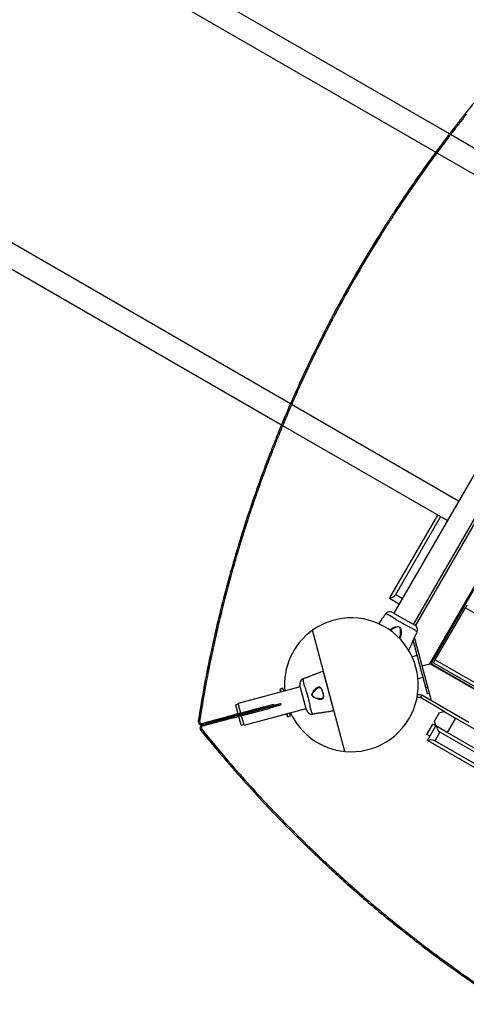
# Model space of a CAD drawing. Units: millimetres. Extents: x -6745 to 6763, y -3372 to 6481.
# Drawn here: x -2687 to -2020, y 2237 to 3708 of the extents above; entities that cross this region are included whole.
import ezdxf

# ---------------------------------------------------------------- set-up
doc = ezdxf.new("R2010")
doc.units = ezdxf.units.MM
doc.layers.add('Toestel 2D', color=7, linetype='Continuous', lineweight=20)

# ---------------------------------------------------------------- blocks, each defined once
blk = doc.blocks.new('BG-8195-RB')
at = {"layer": 'Toestel 2D', "linetype": 'Continuous', "lineweight": 25}
for p, q in [((-2045.2, 3537.5), (-3777.7, 4537.7)), ((-3794.6, 4508.6), (-2065.5, 3510.3)), ((-2282.6, 3134.2), (-4011.7, 4132.4)), ((-4028.6, 4103.3), (-2296, 3103)), ((-2021.4, 3567.9), (-2019.9, 3566.6)), ((-2033.8, 3552.2), (-2032.3, 3550.9)), ((-1717.5, 3532.6), (-2128, 2821.6)), ((-2047.5, 3534.5), (-2045.9, 3533.3)), ((-1797.3, 3394.4), (-2043.5, 3536.5)), ((-2098.8, 2804.8), (-1688.3, 3515.8)), ((-2074.2, 2746.1), (-1625.2, 3523.8)), ((-1624.8, 3522.4), (-2072.8, 2746.5)), ((-2095.7, 2802.9), (-1685.1, 3514)), ((-2063.8, 3509.3), (-1814.2, 3365.2)), ((-2128.3, 3420.2), (-2126.7, 3419.1)), ((-2138, 3405.3), (-2136.3, 3404.2)), ((-2148.7, 3388.4), (-2147, 3387.4)), ((-2218.7, 3267.1), (-2216.9, 3266.2)), ((-2228, 3249.4), (-2226.2, 3248.5)), ((-2236, 3233.6), (-2234.3, 3232.7)), ((-2031.3, 2989.1), (-2280.9, 3133.2)), ((-2294.6, 3106.4), (-2292.8, 3105.7)), ((-2294.3, 3102), (-2048.2, 2959.9)), ((-2303.1, 3085.8), (-2301.2, 3085)), ((-2312, 3063.2), (-2310.2, 3062.5)), ((-2334.5, 3002.4), (-2335.9, 2998.4)), ((-2334.5, 3002.4), (-2332.7, 3001.7)), ((-2332.7, 3001.7), (-2334.1, 2997.7)), ((-2335.9, 2998.4), (-2334.1, 2997.7)), ((-2134, 2844.5), (-2062.6, 2968.2)), ((-2125.3, 2849.5), (-2058.3, 2965.7)), ((-2356.8, 2935), (-2354.9, 2934.5)), ((-2362.6, 2915.9), (-2360.7, 2915.3)), ((-2368.9, 2894.5), (-2367, 2893.9)), ((-2134.7, 2843.4), (-2134, 2844.5)), ((-2120.2, 2835), (-2134.7, 2843.4)), ((-2125.3, 2849.5), (-2115.2, 2843.7)), ((-2066.2, 2751.9), (-2021.2, 2829.8)), ((-2021.2, 2829.8), (-2018.7, 2834.2)), ((-2021.2, 2829.8), (-1250.5, 2384.8)), ((-2147.3, 2811.2), (-2151.1, 2805.9)), ((-2140.6, 2820.6), (-2141.8, 2818.9)), ((-2140.5, 2820.6), (-2140.6, 2820.6)), ((-2130.1, 2822.8), (-2096.7, 2803.6)), ((-2201.2, 2615.1), (-2249.7, 2796)), ((-2097.2, 2773.6), (-2099.2, 2780.8)), ((-2097.8, 2783.8), (-2096.9, 2784)), ((-2085.9, 2743), (-2097.2, 2785.2)), ((-2094.3, 2791.4), (-2093.4, 2793.3)), ((-2097.2, 2773.6), (-2094.3, 2774.4)), ((-2080.4, 2710.8), (-2097.2, 2773.6)), ((-2402.6, 2758.6), (-2400.6, 2758.1)), ((-2093.2, 2758.5), (-2100.8, 2756.4)), ((-2068.7, 2747.6), (-2066.2, 2751.9)), ((-2066.2, 2751.9), (-1295.5, 2306.9)), ((-2406.1, 2741.2), (-2404.1, 2740.8)), ((-2085.9, 2743), (-2074.2, 2746.1)), ((-2071.8, 2690.5), (-2085.9, 2743)), ((-2074.2, 2746.1), (-2072.8, 2746.5)), ((-2072.8, 2746.5), (-2074.2, 2746.1)), ((-1296.5, 2297.1), (-2074.2, 2746.1)), ((-2068.7, 2747.6), (-2072.8, 2746.5)), ((-2072.8, 2746.5), (-1296.9, 2298.5)), ((-2068.7, 2747.6), (-1298, 2302.6)), ((-2409.9, 2721.6), (-2408, 2721.2)), ((-2261.8, 2724.2), (-2263.7, 2723.5)), ((-2233.4, 2734.5), (-2233.4, 2734.5)), ((-2092.1, 2723.9), (-2084.4, 2725.9)), ((-2268, 2711.6), (-2360.7, 2686.8)), ((-2298.1, 2707.9), (-2297.2, 2703.8)), ((-2297, 2703.8), (-2298.1, 2707.9)), ((-2293.8, 2709.4), (-2297.9, 2708.3)), ((-2297.9, 2708.3), (-2296.7, 2703.9)), ((-2292.6, 2704.9), (-2293.8, 2709.4)), ((-2258.6, 2676.8), (-2268.6, 2713.9)), ((-2080.4, 2710.8), (-2077.5, 2711.6)), ((-2077.8, 2701.1), (-2080.4, 2710.8)), ((-2088.4, 2695.4), (-2086.4, 2698.9)), ((-2052.9, 2674.9), (-2088.4, 2695.4)), ((-2016.1, 2658.3), (-2086.4, 2698.9)), ((-2077.8, 2701.1), (-2074.9, 2701.9)), ((-2360.5, 2685.8), (-2364.3, 2684.8)), ((-2364.3, 2684.8), (-2364.3, 2684.8)), ((-2360.7, 2671.4), (-2364.3, 2684.8)), ((-2361, 2669), (-2320.7, 2679.8)), ((-2356.9, 2672.4), (-2360.7, 2686.8)), ((-2360.5, 2667.1), (-2320.2, 2677.9)), ((-2352, 2654.2), (-2259.3, 2679.1)), ((-2321.7, 2681.8), (-2308.1, 2685.5)), ((-2321.2, 2679.9), (-2321.7, 2681.8)), ((-2310, 2682.9), (-2321.2, 2679.9)), ((-2320.2, 2677.9), (-2320.7, 2679.8)), ((-2313.9, 2681.7), (-2300.3, 2685.7)), ((-2313.9, 2681.7), (-2313.4, 2679.8)), ((-2299.8, 2683.8), (-2313.4, 2679.8)), ((-2308.1, 2685.5), (-2307.7, 2683.9)), ((-2307.7, 2684.1), (-2297.5, 2686.9)), ((-2299.8, 2683.8), (-2300.3, 2685.7)), ((-2297.5, 2686.7), (-2297.6, 2686.9)), ((-2297.5, 2686.9), (-2297, 2684.9)), ((-2297.5, 2686.7), (-2297, 2684.7)), ((-2297.3, 2685.7), (-2297.2, 2685.7)), ((-2297.3, 2685.6), (-2297.2, 2685.7)), ((-2297, 2684.9), (-2297.1, 2684.9)), ((-2297, 2684.9), (-2297, 2684.8)), ((-2385.2, 2662.8), (-2384.7, 2660.8)), ((-2381.5, 2663.7), (-2381.1, 2662)), ((-2367.3, 2665.3), (-2381.1, 2662)), ((-2368.4, 2669.5), (-2380.2, 2666)), ((-2379.5, 2666.5), (-2378.9, 2664.3)), ((-2379.4, 2664.5), (-2367.8, 2667.3)), ((-2367.3, 2665.3), (-2367.8, 2667.3)), ((-2360.8, 2671.6), (-2361.6, 2671.4)), ((-2361, 2669), (-2360.5, 2667.1)), ((-2356.1, 2654.1), (-2359.6, 2667.3)), ((-2352, 2654.2), (-2355.8, 2668.3)), ((-2288.4, 2671.2), (-2287.2, 2667.2)), ((-2287.2, 2667.2), (-2288.3, 2671.3)), ((-2288, 2671.4), (-2286.8, 2667)), ((-2286.8, 2667), (-2282.7, 2668.1)), ((-2282.7, 2668.1), (-2283.9, 2672.6)), ((-2249.6, 2670.9), (-2247.6, 2671.2)), ((-2249.6, 2670.9), (-2249.6, 2670.9)), ((-2217.9, 2676.5), (-2217.9, 2676.5)), ((-2217.9, 2676.5), (-2217.9, 2676.5)), ((-2067.3, 2660.1), (-2059.8, 2673.1)), ((-2059.8, 2673.1), (-2052.9, 2674.9)), ((-2052.9, 2674.9), (-2035.8, 2665)), ((-2035.8, 2665), (-2048.3, 2643.4)), ((-2035.8, 2665), (-1957.8, 2620)), ((-2420.4, 2660.6), (-2418.5, 2660.3)), ((-2415.3, 2648.3), (-2416.8, 2647)), ((-2414.7, 2656.9), (-2408.1, 2658.7)), ((-2414.7, 2656.9), (-2414.2, 2655)), ((-2414.2, 2655), (-2407.6, 2656.8)), ((-2414.2, 2655), (-2413.7, 2653.1)), ((-2407.6, 2656.8), (-2408.1, 2658.7)), ((-2356.1, 2654.1), (-2352.3, 2655.2)), ((-2078.8, 2640.2), (-2069.8, 2655.8)), ((-2077.9, 2631.6), (-2065.4, 2653.3)), ((-2065.4, 2653.3), (-2069.8, 2655.8)), ((-2065.4, 2653.3), (-2067.3, 2660.1)), ((-2048.3, 2643.4), (-2065.4, 2653.3)), ((-2074.4, 2637.7), (-2078.8, 2640.2)), ((-2059.3, 2643.9), (-2066.8, 2631)), ((-1392.4, 2258.9), (-2059.3, 2643.9)), ((-1970.3, 2598.4), (-2048.3, 2643.4)), ((-2076.8, 2631), (-2077.9, 2631.6)), ((-1394.9, 2237.3), (-2076.8, 2631)), ((-1399.9, 2246), (-2066.8, 2631)), ((-2377.2, 2599.5), (-2375.7, 2600.8)), ((-2364.1, 2584.4), (-2362.6, 2585.7)), ((-2352.3, 2571.1), (-2350.8, 2572.5)), ((-2255.2, 2470.2), (-2253.8, 2471.7)), ((-2239.1, 2454.8), (-2237.7, 2456.3)), ((-2221.3, 2438.3), (-2220, 2439.7)), ((-2172.9, 2395.1), (-2171.6, 2396.6)), ((-2172.9, 2395.1), (-2169.7, 2392.4)), ((-2171.6, 2396.6), (-2168.4, 2393.9)), ((-2169.7, 2392.4), (-2168.4, 2393.9)), ((-2118.3, 2349.9), (-2117, 2351.4)), ((-2102.6, 2337.5), (-2101.3, 2339)), ((-2084.9, 2323.8), (-2083.7, 2325.4))]:
    blk.add_line(p, q, dxfattribs=at)
at = {"layer": 'Toestel 2D', "linetype": 'Continuous', "lineweight": 25, "flags": 128}
for points in [[(-2141.8, 2818.9), (-2141.8, 2818.9), (-2141.8, 2818.9), (-2142, 2818.5), (-2142.5, 2817.7), (-2143.2, 2816.6), (-2144, 2815.4), (-2145, 2814.1), (-2145.9, 2813), (-2146.6, 2812), (-2147.1, 2811.4), (-2147.3, 2811.2), (-2147.3, 2811.2)], [(-2134.2, 2796.2), (-2134.1, 2796.3), (-2132.8, 2797.5), (-2131.1, 2798.6), (-2128.5, 2800.1), (-2125.5, 2801.3), (-2123.9, 2801.7), (-2122.2, 2801.9), (-2121, 2801.7), (-2120.1, 2801.3), (-2119.3, 2800.6), (-2118.4, 2799.2), (-2117.8, 2797.3), (-2117.4, 2795.4), (-2117.1, 2792.3), (-2117.2, 2789.4), (-2117.5, 2787.6), (-2118, 2786.1), (-2118, 2786.1)], [(-2247.6, 2671.2), (-2247.6, 2671.2), (-2247.6, 2671.2), (-2247.1, 2671.4), (-2246.3, 2671.6), (-2245, 2671.9), (-2243.5, 2672.1), (-2242, 2672.3), (-2240.5, 2672.5), (-2239.3, 2672.7), (-2238.5, 2672.7), (-2238.3, 2672.8), (-2238.3, 2672.8)]]:
    blk.add_lwpolyline(points, dxfattribs=at)
at = {"layer": 'Toestel 2D', "linetype": 'Continuous', "lineweight": 25}
for centre, radius, start, end in [((-512.1, 2362.7), 1931.5, 139.4149, 141.3931), ((-512.1, 2362.7), 1931.5, 147.9225, 152.0775), ((-512.1, 2362.7), 1929.5, 147.9225, 152.0775), ((-512.1, 2362.7), 1931.5, 160.7839, 162.762), ((-512.1, 2362.7), 1929.5, 160.7839, 162.762), ((-2134, 2854.5), 10, 270, 330), ((-2191.7, 2714.6), 100, 264.5127, 125.4873), ((-2134.1, 2815.9), 8, 60.6186, 144.1692), ((-2191.7, 2714.6), 100, 125.4873, 185.3575), ((-2100.7, 2796.6), 8, 335.8202, 59.4431), ((-512.1, 2362.7), 1931.5, 169.2914, 171.1268), ((-2260.9, 2716), 8, 110.8202, 194.4431), ((-2233.4, 2734.3), 0.2, 26.8411, 107.632), ((-2233.4, 2734.3), 0.2, 46.8084, 105.5095), ((-2233.4, 2734.3), 0.2, 26.8411, 108.5399), ((-2233.2, 2733.7), 0.2, 27.0008, 114.5971), ((-512.1, 2362.7), 1929.5, 169.2914, 171.1268), ((-2297.8, 2708), 0.3, 105, 192.3528), ((-2394.4, 2956.5), 286.3, 284.9136, 286.3289), ((-2393.9, 2954.5), 286.3, 284.9136, 286.3289), ((-2304.2, 2702), 16.7, 283.571, 293.6612), ((-2303.7, 2700), 16.7, 283.571, 293.6612), ((-2218.1, 2677.4), 0.2, 275.4029, 2.9992), ((-2287.9, 2394.7), 286.3, 104.9136, 106.3289), ((-2435.5, 2945.4), 286.3, 283.6711, 285.0864), ((-2354.2, 2632.5), 39.2, 103.2087, 109.7903), ((-2435, 2943.5), 286.3, 283.6711, 285.0864), ((-2374, 2706.4), 39.2, 280.2097, 286.7913), ((-2286.9, 2667.3), 0.3, 197.6472, 285), ((-2191.7, 2714.6), 100, 204.6425, 264.5127), ((-2250.9, 2678.8), 8, 195.6186, 279.1692), ((-2218, 2676.7), 0.2, 284.448, 3.159), ((-2218, 2676.7), 0.2, 283.1358, 346.6913), ((-2218, 2676.7), 0.2, 281.4601, 3.1589), ((-2415.5, 2659.8), 5, 171.1268, 285), ((-2415.5, 2659.8), 3, 171.1268, 285), ((-2412.9, 2650.2), 5, 105, 218.8732), ((-2412.9, 2650.2), 3, 105, 218.8732), ((-913.1, 3859.2), 1929.5, 218.8732, 220.7086), ((-2399.9, 2739.7), 79.9, 282.3584, 283.6063), ((-2054.3, 2652.6), 10, 180, 240), ((-913.1, 3859.2), 1931.5, 218.8732, 220.7086), ((-2071.8, 2622.3), 10, 60, 120), ((-913.1, 3859.2), 1931.5, 229.4149, 231.3931), ((-913.1, 3859.2), 1929.5, 229.4149, 231.3931)]:
    blk.add_arc(centre, radius, start, end, dxfattribs=at)
for points, knots in [([(-2021.4, 3567.9), (-2021.9, 3567.3), (-2022.7, 3566.2), (-2023.9, 3564.7), (-2025.1, 3563.3), (-2026.6, 3561.4), (-2028.4, 3559.1), (-2030.3, 3556.7), (-2031.8, 3554.7), (-2033, 3553.3), (-2033.7, 3552.3), (-2033.8, 3552.2), (-2033.8, 3552.2)], [0, 0, 0, 0, 0.071194, 0.128892, 0.187832, 0.250316, 0.375294, 0.500286, 0.62522, 0.750198, 0.874297, 1, 1, 1, 1]), ([(-2019.9, 3566.6), (-2020.3, 3566), (-2021.2, 3565), (-2022.4, 3563.5), (-2023.5, 3562), (-2025, 3560.1), (-2026.8, 3557.9), (-2028.7, 3555.5), (-2030.2, 3553.5), (-2031.4, 3552.1), (-2032.1, 3551.1), (-2032.2, 3551), (-2032.3, 3550.9)], [0, 0, 0, 0, 0.071157, 0.128826, 0.18774, 0.250199, 0.37514, 0.500121, 0.625067, 0.75008, 0.874234, 1, 1, 1, 1]), ([(-2033.8, 3552.2), (-2033.9, 3552.1), (-2033.9, 3552.1), (-2034.1, 3551.8), (-2034.4, 3551.4), (-2035, 3550.6), (-2036.1, 3549.2), (-2037.9, 3547), (-2040, 3544.2), (-2042.1, 3541.5), (-2044, 3539), (-2045.7, 3536.8), (-2046.9, 3535.3), (-2047.5, 3534.5)], [0, 0, 0, 0, 0.070426, 0.12844, 0.187858, 0.250241, 0.375013, 0.499887, 0.624699, 0.749426, 0.832992, 0.909505, 1, 1, 1, 1]), ([(-2032.3, 3550.9), (-2032.3, 3550.9), (-2032.3, 3550.8), (-2032.5, 3550.6), (-2032.9, 3550.2), (-2033.5, 3549.4), (-2034.6, 3548), (-2036.3, 3545.7), (-2038.4, 3543), (-2040.5, 3540.3), (-2042.4, 3537.8), (-2044.1, 3535.6), (-2045.3, 3534.1), (-2045.9, 3533.3)], [0, 0, 0, 0, 0.070465, 0.128509, 0.187956, 0.250365, 0.375174, 0.500058, 0.624854, 0.749541, 0.833072, 0.909549, 1, 1, 1, 1]), ([(-2128.3, 3420.2), (-2128.7, 3419.6), (-2129.4, 3418.6), (-2130.3, 3417.1), (-2131.2, 3415.8), (-2132.4, 3413.9), (-2133.8, 3411.8), (-2135.3, 3409.5), (-2136.4, 3407.7), (-2137.3, 3406.3), (-2137.9, 3405.5), (-2137.9, 3405.4), (-2138, 3405.3)], [0, 0, 0, 0, 0.071888, 0.12506, 0.186597, 0.250248, 0.375118, 0.500184, 0.625505, 0.747777, 0.871235, 1, 1, 1, 1]), ([(-2126.7, 3419.1), (-2127, 3418.5), (-2127.7, 3417.5), (-2128.7, 3416), (-2129.5, 3414.7), (-2130.7, 3412.8), (-2132.1, 3410.7), (-2133.6, 3408.4), (-2134.8, 3406.6), (-2135.6, 3405.3), (-2136.2, 3404.4), (-2136.2, 3404.3), (-2136.3, 3404.2)], [0, 0, 0, 0, 0.071851, 0.124996, 0.186505, 0.250132, 0.37497, 0.500027, 0.625362, 0.747667, 0.871175, 1, 1, 1, 1]), ([(-2138, 3405.3), (-2138, 3405.3), (-2138, 3405.2), (-2138.2, 3405), (-2138.4, 3404.6), (-2138.9, 3403.9), (-2139.7, 3402.6), (-2141.1, 3400.5), (-2142.7, 3397.9), (-2144.6, 3394.9), (-2146.6, 3391.8), (-2148, 3389.5), (-2148.7, 3388.4)], [0, 0, 0, 0, 0.071126, 0.128764, 0.187648, 0.250082, 0.374996, 0.499956, 0.624926, 0.749964, 0.874175, 1, 1, 1, 1]), ([(-2136.3, 3404.2), (-2136.3, 3404.2), (-2136.3, 3404.1), (-2136.5, 3403.9), (-2136.7, 3403.5), (-2137.2, 3402.8), (-2138, 3401.5), (-2139.4, 3399.4), (-2141, 3396.8), (-2142.9, 3393.9), (-2144.9, 3390.7), (-2146.3, 3388.5), (-2147, 3387.4)], [0, 0, 0, 0, 0.071163, 0.128829, 0.18774, 0.250199, 0.375149, 0.500121, 0.625079, 0.750081, 0.874239, 1, 1, 1, 1]), ([(-2218.7, 3267.1), (-2219, 3266.5), (-2219.7, 3265.3), (-2220.6, 3263.6), (-2221.4, 3262), (-2222.6, 3259.8), (-2223.9, 3257.2), (-2225.3, 3254.5), (-2226.5, 3252.3), (-2227.3, 3250.7), (-2227.9, 3249.6), (-2227.9, 3249.5), (-2228, 3249.4)], [0, 0, 0, 0, 0.071194, 0.128892, 0.187832, 0.250316, 0.375294, 0.500286, 0.62522, 0.750198, 0.874297, 1, 1, 1, 1]), ([(-2216.9, 3266.2), (-2217.3, 3265.5), (-2217.9, 3264.4), (-2218.8, 3262.6), (-2219.7, 3261), (-2220.8, 3258.9), (-2222.1, 3256.3), (-2223.5, 3253.6), (-2224.7, 3251.4), (-2225.6, 3249.7), (-2226.1, 3248.7), (-2226.2, 3248.6), (-2226.2, 3248.5)], [0, 0, 0, 0, 0.071157, 0.128826, 0.18774, 0.250199, 0.37514, 0.500121, 0.625067, 0.75008, 0.874234, 1, 1, 1, 1]), ([(-2228, 3249.4), (-2228, 3249.4), (-2228, 3249.3), (-2228.1, 3249.1), (-2228.3, 3248.8), (-2228.7, 3248.1), (-2229.3, 3246.9), (-2230.3, 3245), (-2231.5, 3242.6), (-2232.9, 3239.9), (-2234.4, 3236.9), (-2235.5, 3234.7), (-2236, 3233.6)], [0, 0, 0, 0, 0.07182, 0.124938, 0.18642, 0.250024, 0.374839, 0.49987, 0.625244, 0.747585, 0.871131, 1, 1, 1, 1]), ([(-2226.2, 3248.5), (-2226.2, 3248.5), (-2226.2, 3248.4), (-2226.3, 3248.2), (-2226.5, 3247.9), (-2226.9, 3247.2), (-2227.5, 3246), (-2228.5, 3244.1), (-2229.7, 3241.7), (-2231.1, 3239), (-2232.6, 3236), (-2233.7, 3233.8), (-2234.3, 3232.7)], [0, 0, 0, 0, 0.071854, 0.124996, 0.186505, 0.250132, 0.374982, 0.500027, 0.625392, 0.747702, 0.871197, 1, 1, 1, 1]), ([(-2294.6, 3106.4), (-2294.9, 3105.7), (-2295.5, 3104.4), (-2296.3, 3102.4), (-2297, 3100.6), (-2298.1, 3098.1), (-2299.3, 3095.1), (-2300.6, 3091.9), (-2301.7, 3089.3), (-2302.4, 3087.5), (-2302.8, 3086.5), (-2303, 3085.9), (-2303.1, 3085.8), (-2303.1, 3085.8)], [0, 0, 0, 0, 0.070493, 0.128568, 0.188044, 0.250478, 0.375319, 0.500228, 0.625007, 0.749662, 0.833159, 0.909592, 1, 1, 1, 1]), ([(-2292.8, 3105.7), (-2293.1, 3104.9), (-2293.6, 3103.6), (-2294.4, 3101.7), (-2295.2, 3099.8), (-2296.2, 3097.3), (-2297.5, 3094.3), (-2298.8, 3091.2), (-2299.8, 3088.5), (-2300.5, 3086.8), (-2301, 3085.7), (-2301.2, 3085.2), (-2301.2, 3085.1), (-2301.2, 3085)], [0, 0, 0, 0, 0.070459, 0.128506, 0.187955, 0.250363, 0.375164, 0.500057, 0.624846, 0.749538, 0.833071, 0.909543, 1, 1, 1, 1]), ([(-2303.1, 3085.8), (-2303.1, 3085.7), (-2303.2, 3085.5), (-2303.8, 3084.1), (-2304.6, 3081.9), (-2305.8, 3079), (-2307.2, 3075.5), (-2308.8, 3071.6), (-2310.4, 3067.4), (-2311.5, 3064.7), (-2312, 3063.2)], [0, 0, 0, 0, 0.1281397, 0.2501498, 0.374967, 0.499867, 0.6251679, 0.749509, 0.8712833, 1, 1, 1, 1]), ([(-2301.2, 3085), (-2301.3, 3085), (-2301.3, 3084.8), (-2301.9, 3083.3), (-2302.8, 3081.2), (-2304, 3078.2), (-2305.4, 3074.7), (-2306.9, 3070.8), (-2308.5, 3066.7), (-2309.6, 3063.9), (-2310.2, 3062.5)], [0, 0, 0, 0, 0.128212, 0.250279, 0.375132, 0.50004, 0.625322, 0.749621, 0.871341, 1, 1, 1, 1]), ([(-2356.8, 2935), (-2357, 2934.3), (-2357.4, 2933), (-2358, 2931.2), (-2358.5, 2929.4), (-2359.2, 2927.1), (-2360.1, 2924.3), (-2361, 2921.4), (-2361.7, 2919), (-2362.2, 2917.3), (-2362.6, 2916.1), (-2362.6, 2916), (-2362.6, 2915.9)], [0, 0, 0, 0, 0.071194, 0.128892, 0.187832, 0.250316, 0.375294, 0.500286, 0.62522, 0.750198, 0.874297, 1, 1, 1, 1]), ([(-2354.9, 2934.5), (-2355.1, 2933.7), (-2355.5, 2932.5), (-2356.1, 2930.6), (-2356.6, 2928.9), (-2357.3, 2926.5), (-2358.2, 2923.8), (-2359.1, 2920.9), (-2359.8, 2918.4), (-2360.3, 2916.7), (-2360.7, 2915.5), (-2360.7, 2915.4), (-2360.7, 2915.3)], [0, 0, 0, 0, 0.071157, 0.128826, 0.18774, 0.250199, 0.37514, 0.500121, 0.625067, 0.75008, 0.874234, 1, 1, 1, 1]), ([(-2362.6, 2915.9), (-2362.6, 2915.9), (-2362.7, 2915.8), (-2362.8, 2915.5), (-2362.9, 2915), (-2363.2, 2914), (-2363.7, 2912.3), (-2364.5, 2909.6), (-2365.5, 2906.3), (-2366.5, 2903), (-2367.3, 2900), (-2368.1, 2897.3), (-2368.6, 2895.5), (-2368.9, 2894.5)], [0, 0, 0, 0, 0.0704263, 0.1284398, 0.1878578, 0.2502405, 0.3750131, 0.499887, 0.6246995, 0.7494257, 0.8329922, 0.9095052, 1, 1, 1, 1]), ([(-2360.7, 2915.3), (-2360.7, 2915.3), (-2360.8, 2915.2), (-2360.8, 2914.9), (-2361, 2914.4), (-2361.3, 2913.4), (-2361.8, 2911.7), (-2362.6, 2909), (-2363.6, 2905.7), (-2364.5, 2902.4), (-2365.4, 2899.4), (-2366.2, 2896.7), (-2366.7, 2894.9), (-2367, 2893.9)], [0, 0, 0, 0, 0.070465, 0.128509, 0.187956, 0.250365, 0.375174, 0.500058, 0.624854, 0.749541, 0.833072, 0.909549, 1, 1, 1, 1]), ([(-2093.4, 2793.3), (-2093.4, 2793.4), (-2093.5, 2793.4), (-2093.8, 2793.9), (-2094.8, 2794.8), (-2096.2, 2796), (-2098, 2797.2), (-2100.3, 2798.5), (-2103.2, 2800), (-2106.5, 2801.6), (-2110.6, 2803.7), (-2115.4, 2806.2), (-2120.2, 2809.1), (-2124.5, 2811.8), (-2128, 2814.1), (-2131, 2816.1), (-2133.5, 2817.7), (-2135.7, 2818.9), (-2137.6, 2819.8), (-2139.2, 2820.3), (-2140.3, 2820.5), (-2140.5, 2820.5), (-2140.5, 2820.6)], [0, 0, 0, 0, 0.02973, 0.083687, 0.139108, 0.181244, 0.224341, 0.268113, 0.313199, 0.362438, 0.412931, 0.48142, 0.552212, 0.608161, 0.665622, 0.708758, 0.752919, 0.796693, 0.84167, 0.890604, 0.940938, 1, 1, 1, 1]), ([(-2119.6, 2785.6), (-2119.5, 2785.7), (-2119.4, 2785.8), (-2119.1, 2786.5), (-2118.7, 2787.5), (-2118.4, 2789.5), (-2118.1, 2792), (-2118.2, 2794.1), (-2118.3, 2795.8), (-2118.4, 2797.2), (-2118.8, 2798.9), (-2119.4, 2800.2), (-2120.2, 2801), (-2121.2, 2801.4), (-2122.4, 2801.5), (-2123.8, 2801.2), (-2125.8, 2800.4), (-2128.1, 2799.2), (-2130.4, 2797.7), (-2132.1, 2796.5), (-2132.8, 2795.8), (-2133.1, 2795.5)], [0, 0, 0, 0, 0.020329, 0.029332, 0.092651, 0.156056, 0.249861, 0.343744, 0.351789, 0.408892, 0.465753, 0.508054, 0.534562, 0.560963, 0.593166, 0.639435, 0.685985, 0.782729, 0.879514, 0.951082, 1, 1, 1, 1]), ([(-2119.6, 2785.6), (-2119.6, 2785.4), (-2119.9, 2785), (-2120.1, 2784.8), (-2120.3, 2784.7), (-2120.4, 2784.7)], [0, 0, 0, 0, 0.353688, 0.936116, 1, 1, 1, 1]), ([(-2118, 2786.1), (-2118.3, 2785.5), (-2118.7, 2784.6), (-2119.7, 2784.5), (-2120.1, 2784.4)], [0, 0, 0, 0, 0.63565, 1, 1, 1, 1]), ([(-2106, 2766.1), (-2105.6, 2766.7), (-2104.6, 2768.4), (-2103.5, 2771.2), (-2102.1, 2774), (-2101.1, 2776.3), (-2100.1, 2778.6), (-2099.1, 2780.7), (-2098.4, 2782.3), (-2098.2, 2782.9)], [0, 0, 0, 0, 0.113413, 0.319538, 0.488397, 0.619958, 0.723617, 0.894179, 1, 1, 1, 1]), ([(-2098.2, 2782.9), (-2098.2, 2782.9), (-2098.2, 2782.9), (-2098.1, 2783), (-2097.8, 2783.8), (-2097.4, 2784.9), (-2096.8, 2786.3), (-2096.2, 2787.8), (-2095.5, 2789.2), (-2094.9, 2790.3), (-2094.5, 2791.1), (-2094.3, 2791.5), (-2094.3, 2791.4), (-2094.3, 2791.4)], [0, 0, 0, 0, 0.001552, 0.107589, 0.213604, 0.32037, 0.428212, 0.536555, 0.644237, 0.75094, 0.857677, 0.965133, 1, 1, 1, 1]), ([(-2093.5, 2793.4), (-2093.4, 2793.4), (-2093.4, 2793.3), (-2093.4, 2793.3), (-2093.4, 2793.3)], [0, 0, 0, 0, 0.999616, 1, 1, 1, 1]), ([(-2402.6, 2758.6), (-2402.7, 2757.9), (-2402.9, 2756.7), (-2403.3, 2755), (-2403.6, 2753.4), (-2404.1, 2751.2), (-2404.6, 2748.7), (-2405.1, 2746.1), (-2405.6, 2744), (-2405.9, 2742.4), (-2406.1, 2741.4), (-2406.1, 2741.3), (-2406.1, 2741.2)], [0, 0, 0, 0, 0.071888, 0.12506, 0.186597, 0.250248, 0.375118, 0.500184, 0.625505, 0.747777, 0.871235, 1, 1, 1, 1]), ([(-2400.6, 2758.1), (-2400.7, 2757.5), (-2401, 2756.3), (-2401.3, 2754.6), (-2401.7, 2753), (-2402.1, 2750.8), (-2402.6, 2748.3), (-2403.2, 2745.7), (-2403.6, 2743.6), (-2403.9, 2742), (-2404.1, 2741), (-2404.1, 2740.9), (-2404.1, 2740.8)], [0, 0, 0, 0, 0.071851, 0.124996, 0.186505, 0.250132, 0.37497, 0.500027, 0.625362, 0.747667, 0.871175, 1, 1, 1, 1]), ([(-2406.1, 2741.2), (-2406.1, 2741.2), (-2406.1, 2741.1), (-2406.2, 2740.8), (-2406.3, 2740.4), (-2406.4, 2739.5), (-2406.7, 2738), (-2407.2, 2735.5), (-2407.8, 2732.6), (-2408.5, 2729.1), (-2409.2, 2725.4), (-2409.7, 2722.9), (-2409.9, 2721.6)], [0, 0, 0, 0, 0.071126, 0.128764, 0.187648, 0.250082, 0.374996, 0.499956, 0.624926, 0.749964, 0.874175, 1, 1, 1, 1]), ([(-2404.1, 2740.8), (-2404.2, 2740.8), (-2404.2, 2740.7), (-2404.2, 2740.4), (-2404.3, 2740), (-2404.5, 2739.1), (-2404.8, 2737.6), (-2405.3, 2735.2), (-2405.9, 2732.2), (-2406.5, 2728.8), (-2407.2, 2725.1), (-2407.7, 2722.5), (-2408, 2721.2)], [0, 0, 0, 0, 0.071163, 0.128829, 0.18774, 0.250199, 0.375149, 0.500121, 0.625079, 0.750081, 0.874239, 1, 1, 1, 1]), ([(-2263.7, 2723.5), (-2263.7, 2723.5), (-2263.7, 2723.4), (-2263.8, 2722.8), (-2263.8, 2721.5), (-2263.6, 2719.6), (-2263.2, 2717.5), (-2262.5, 2715), (-2261.5, 2711.9), (-2260.3, 2708.4), (-2258.9, 2704), (-2257.3, 2698.9), (-2255.9, 2693.5), (-2254.8, 2688.4), (-2253.9, 2684.3), (-2253.2, 2680.8), (-2252.6, 2677.9), (-2251.9, 2675.5), (-2251.1, 2673.5), (-2250.4, 2672.1), (-2249.8, 2671.1), (-2249.7, 2671), (-2249.6, 2670.9)], [0, 0, 0, 0, 0.02973, 0.083687, 0.139108, 0.181244, 0.224341, 0.268113, 0.313199, 0.362438, 0.412931, 0.48142, 0.552212, 0.608161, 0.665622, 0.708758, 0.752919, 0.796693, 0.84167, 0.890604, 0.940938, 1, 1, 1, 1]), ([(-2263.7, 2723.5), (-2263.7, 2723.5), (-2263.7, 2723.5), (-2263.7, 2723.5), (-2263.7, 2723.5)], [0, 0, 0, 0, 0.999616, 1, 1, 1, 1]), ([(-2253, 2727.6), (-2253, 2727.6), (-2253, 2727.6), (-2253.1, 2727.5), (-2253.8, 2727.2), (-2254.9, 2726.7), (-2256.3, 2726.1), (-2257.8, 2725.5), (-2259.3, 2725), (-2260.5, 2724.6), (-2261.4, 2724.3), (-2261.8, 2724.2), (-2261.8, 2724.2), (-2261.8, 2724.2)], [0, 0, 0, 0, 0.001552, 0.107589, 0.213604, 0.32037, 0.428212, 0.536555, 0.644237, 0.75094, 0.857677, 0.965133, 1, 1, 1, 1]), ([(-2233.4, 2734.5), (-2234.8, 2734.1), (-2237.5, 2733.5), (-2240.9, 2732.1), (-2243.9, 2731), (-2246.2, 2730.1), (-2248.6, 2729.2), (-2250.7, 2728.4), (-2252.3, 2727.8), (-2253, 2727.6)], [0, 0, 0, 0, 0.207813, 0.39199, 0.542871, 0.660423, 0.753045, 0.905447, 1, 1, 1, 1]), ([(-2233.3, 2733.8), (-2233.3, 2733.9), (-2233.3, 2733.9), (-2233.4, 2734.1), (-2233.4, 2734.4), (-2233.4, 2734.5), (-2233.4, 2734.5)], [0, 0, 0, 0, 0.029214, 0.146071, 0.6136, 1, 1, 1, 1]), ([(-2218.1, 2677.2), (-2218.1, 2677.3), (-2218.2, 2677.6), (-2218.6, 2678.8), (-2219.1, 2680.7), (-2219.8, 2683.4), (-2220.7, 2686.7), (-2221.7, 2690.6), (-2222.9, 2694.9), (-2224.1, 2699.5), (-2225.4, 2704.3), (-2226.7, 2709.1), (-2227.9, 2713.8), (-2229.1, 2718.3), (-2230.2, 2722.4), (-2231.2, 2726), (-2232, 2729.1), (-2232.5, 2730.8), (-2232.8, 2731.8), (-2232.9, 2732.5), (-2233.2, 2733.4), (-2233.3, 2733.7), (-2233.3, 2733.8)], [0, 0, 0, 0, 0.043422, 0.086845, 0.143931, 0.201016, 0.257974, 0.31493, 0.371786, 0.428642, 0.485556, 0.54247, 0.599518, 0.656567, 0.713753, 0.77094, 0.828195, 0.885449, 0.891467, 0.915552, 0.957776, 1, 1, 1, 1]), ([(-2233.7, 2695.1), (-2233.7, 2695.1), (-2233.7, 2695.1), (-2233.8, 2694.4), (-2234.4, 2693.4), (-2235.7, 2692.8), (-2237.2, 2692.6), (-2238.8, 2692.7), (-2241, 2693.1), (-2243.7, 2693.9), (-2246.2, 2694.9), (-2248.1, 2696), (-2249.3, 2696.9), (-2250.2, 2698), (-2250.6, 2699), (-2250.6, 2700.3), (-2250.2, 2701.8), (-2249.4, 2703.5), (-2248, 2705.5), (-2246.2, 2707.6), (-2244.3, 2709.4), (-2242.6, 2710.6), (-2241.7, 2711.1), (-2241.2, 2711.3)], [0, 0, 0, 0, 0.000001, 0.003131, 0.07426, 0.145051, 0.181008, 0.238452, 0.295992, 0.373839, 0.451659, 0.490245, 0.528629, 0.556662, 0.580274, 0.603838, 0.640117, 0.686716, 0.733499, 0.812074, 0.890569, 0.945334, 1, 1, 1, 1]), ([(-2239.7, 2710.5), (-2239.9, 2710.5), (-2240.1, 2710.4), (-2240.7, 2710.2), (-2241.7, 2709.7), (-2243.4, 2708.6), (-2245.3, 2707), (-2246.8, 2705.5), (-2247.9, 2704.2), (-2248.8, 2703.1), (-2249.7, 2701.6), (-2250.2, 2700.2), (-2250.2, 2699.1), (-2249.8, 2698.2), (-2249, 2697.3), (-2247.8, 2696.5), (-2245.8, 2695.6), (-2243.3, 2694.8), (-2240.7, 2694.2), (-2238.4, 2693.9), (-2236.8, 2693.9), (-2235.8, 2694), (-2235.4, 2694.1), (-2235.4, 2694.1)], [0, 0, 0, 0, 0.018875, 0.027234, 0.086025, 0.144896, 0.231993, 0.319162, 0.326631, 0.379651, 0.432445, 0.471721, 0.496334, 0.520846, 0.550747, 0.593707, 0.636928, 0.726754, 0.816617, 0.883067, 0.949417, 0.990555, 1, 1, 1, 1]), ([(-2241.2, 2711.3), (-2240.6, 2711.4), (-2239.4, 2711.7), (-2238.3, 2711.1), (-2237.8, 2710.5), (-2237.8, 2710.5)], [0, 0, 0, 0, 0.487495, 0.999991, 1, 1, 1, 1]), ([(-2239.7, 2710.5), (-2239.6, 2710.6), (-2239.1, 2710.7), (-2238.6, 2710.6), (-2238, 2710.4), (-2237.5, 2709.9), (-2236.9, 2709.1), (-2236.3, 2708.1), (-2235.7, 2706.8), (-2235.1, 2705.4), (-2234.7, 2704.2), (-2234.5, 2703.4), (-2234.5, 2703.2)], [0, 0, 0, 0, 0.0729592, 0.193103, 0.319815, 0.4151983, 0.5160099, 0.6235555, 0.7329641, 0.8423604, 0.9528029, 1, 1, 1, 1]), ([(-2237.8, 2710.5), (-2237.8, 2710.5), (-2237.8, 2710.5), (-2237.3, 2710), (-2236.4, 2708.6), (-2235.2, 2705.9), (-2234.2, 2702.8), (-2233.6, 2699.8), (-2233.4, 2697.1), (-2233.5, 2695.7), (-2233.7, 2695.1), (-2233.7, 2695.1)], [0, 0, 0, 0, 0.000003, 0.011293, 0.184084, 0.355098, 0.519792, 0.68186, 0.843567, 0.999997, 1, 1, 1, 1]), ([(-2234.5, 2703.2), (-2234.4, 2702.9), (-2234.2, 2702.1), (-2233.9, 2700.7), (-2233.7, 2699.2), (-2233.6, 2697.8), (-2233.6, 2696.6), (-2233.7, 2695.7), (-2234, 2695), (-2234.3, 2694.6), (-2234.7, 2694.3), (-2235.2, 2694.2), (-2235.4, 2694.1)], [0, 0, 0, 0, 0.062973, 0.172518, 0.282141, 0.39075, 0.498225, 0.604653, 0.70741, 0.806033, 0.93209, 1, 1, 1, 1]), ([(-2093.7, 2695.2), (-2093.2, 2695.5), (-2092.2, 2696.1), (-2090.2, 2696.2), (-2089, 2695.7), (-2088.4, 2695.4)], [0, 0, 0, 0, 0.291153, 0.645577, 1, 1, 1, 1]), ([(-2092.9, 2699.8), (-2091.8, 2700), (-2089.6, 2700.3), (-2087.5, 2699.4), (-2086.4, 2698.9)], [0, 0, 0, 0, 0.47262, 1, 1, 1, 1]), ([(-2379.5, 2666.4), (-2378.6, 2666.6), (-2376.8, 2667.1), (-2374.3, 2667.8), (-2372.4, 2668.3), (-2371.5, 2668.5), (-2370.5, 2668.8), (-2369.5, 2669), (-2368.4, 2669.3), (-2366.2, 2669.9), (-2362.5, 2670.9), (-2358.4, 2672), (-2355.5, 2672.8), (-2354.2, 2673.1), (-2352.9, 2673.5), (-2351.5, 2673.9), (-2350.2, 2674.2), (-2348.8, 2674.6), (-2347.2, 2675), (-2345.5, 2675.5), (-2343.6, 2676), (-2341.7, 2676.5), (-2339.7, 2677), (-2337.8, 2677.5), (-2335.8, 2678.1), (-2333.8, 2678.6), (-2330.9, 2679.4), (-2327, 2680.4), (-2323.4, 2681.4), (-2321.7, 2681.8)], [0, 0, 0, 0, 0.107891, 0.21284, 0.239855, 0.266678, 0.293312, 0.319757, 0.346017, 0.372094, 0.484015, 0.587431, 0.609513, 0.631188, 0.652459, 0.673332, 0.693811, 0.713903, 0.733613, 0.75911, 0.78373, 0.807491, 0.830414, 0.852519, 0.873831, 0.894378, 0.91419, 0.959328, 1, 1, 1, 1]), ([(-2321.2, 2679.9), (-2321.9, 2679.7), (-2323.2, 2679.4), (-2325.2, 2678.8), (-2327.2, 2678.3), (-2329.2, 2677.8), (-2331.3, 2677.2), (-2333.6, 2676.6), (-2335.8, 2676), (-2338.1, 2675.4), (-2340.3, 2674.8), (-2342.6, 2674.2), (-2344.7, 2673.6), (-2348.4, 2672.6), (-2353.3, 2671.3), (-2357.4, 2670.2), (-2360.1, 2669.5), (-2361.5, 2669.1), (-2362.9, 2668.7), (-2364.2, 2668.4), (-2365.5, 2668), (-2368.1, 2667.3), (-2371.6, 2666.4), (-2375.7, 2665.3), (-2377.9, 2664.7), (-2379, 2664.4)], [0, 0, 0, 0, 0.015764, 0.032168, 0.049261, 0.06709, 0.085693, 0.108413, 0.132102, 0.156803, 0.182555, 0.209395, 0.237352, 0.266453, 0.357202, 0.455896, 0.48311, 0.510901, 0.539275, 0.568236, 0.59779, 0.62794, 0.747948, 0.871904, 1, 1, 1, 1]), ([(-2217.9, 2676.5), (-2217.9, 2676.5), (-2217.9, 2676.5), (-2217.9, 2676.6), (-2218, 2676.7), (-2218.1, 2677), (-2218.1, 2677.2)], [0, 0, 0, 0, 0.029214, 0.146071, 0.613601, 1, 1, 1, 1]), ([(-2408.1, 2658.7), (-2407.5, 2658.9), (-2406.2, 2659.2), (-2404.6, 2659.6), (-2403.2, 2660), (-2402, 2660.3), (-2400.7, 2660.7), (-2399.3, 2661), (-2398, 2661.4), (-2396.6, 2661.8), (-2395.2, 2662.2), (-2393.7, 2662.6), (-2392.1, 2663), (-2390.6, 2663.4), (-2389.2, 2663.8), (-2387.2, 2664.3), (-2385, 2664.9), (-2382.7, 2665.5), (-2380.9, 2666), (-2380, 2666.2), (-2379.5, 2666.4)], [0, 0, 0, 0, 0.028558, 0.058495, 0.079724, 0.102243, 0.126258, 0.154721, 0.185043, 0.217385, 0.251879, 0.296251, 0.343214, 0.392902, 0.445426, 0.500881, 0.621538, 0.750482, 0.873509, 1, 1, 1, 1]), ([(-2379, 2664.4), (-2379.2, 2664.4), (-2379.7, 2664.2), (-2380.7, 2664), (-2381.7, 2663.7), (-2382.9, 2663.4), (-2384.2, 2663), (-2385.7, 2662.6), (-2387.1, 2662.3), (-2388.4, 2661.9), (-2389.6, 2661.6), (-2390.9, 2661.2), (-2392.1, 2660.9), (-2393.4, 2660.6), (-2394.8, 2660.2), (-2396.1, 2659.8), (-2397.5, 2659.5), (-2398.8, 2659.1), (-2400.4, 2658.7), (-2402, 2658.3), (-2403.9, 2657.8), (-2405.7, 2657.3), (-2407, 2656.9), (-2407.6, 2656.8)], [0, 0, 0, 0, 0.072828, 0.144483, 0.21502, 0.287623, 0.360988, 0.431623, 0.499631, 0.546147, 0.590608, 0.633066, 0.673582, 0.712227, 0.749082, 0.783476, 0.815729, 0.845975, 0.874373, 0.909615, 0.941752, 0.971558, 1, 1, 1, 1]), ([(-2372.9, 2664), (-2372.9, 2664), (-2373.8, 2663.7), (-2375.3, 2663.3), (-2377.1, 2662.9), (-2378.5, 2662.5), (-2379.7, 2662.2), (-2380.8, 2661.9), (-2382, 2661.5), (-2383.2, 2661.2), (-2384.1, 2661), (-2384.6, 2660.8), (-2384.7, 2660.8), (-2384.7, 2660.8)], [0, 0, 0, 0, 0.004925, 0.070076, 0.146991, 0.210338, 0.278765, 0.352396, 0.431329, 0.569231, 0.715724, 0.856625, 1, 1, 1, 1]), ([(-2238.3, 2672.8), (-2237.6, 2672.9), (-2236, 2673.1), (-2233.4, 2673.6), (-2230.3, 2674.1), (-2226.7, 2674.7), (-2222.4, 2675.2), (-2219.5, 2676.1), (-2217.9, 2676.5)], [0, 0, 0, 0, 0.103816, 0.226357, 0.386238, 0.555585, 0.760759, 1, 1, 1, 1]), ([(-2217.9, 2676.5), (-2217.9, 2676.5), (-2217.9, 2676.5), (-2217.9, 2676.5), (-2217.9, 2676.5)], [0, 0, 0, 0, 0.613273, 1, 1, 1, 1]), ([(-2414.2, 2655), (-2412.8, 2655.4), (-2410.6, 2656), (-2408.6, 2656.5), (-2407.9, 2656.7)], [0, 0, 0, 0, 0.6611013, 1, 1, 1, 1]), ([(-2384.7, 2660.8), (-2384.7, 2660.8), (-2384.8, 2660.8), (-2385.3, 2660.7), (-2386.6, 2660.3), (-2388.6, 2659.8), (-2391, 2659.2), (-2393.3, 2658.5), (-2395.4, 2657.9), (-2397.9, 2657.3), (-2400.5, 2656.6), (-2403.2, 2655.9), (-2405.9, 2655.2), (-2408.8, 2654.4), (-2411.5, 2653.7), (-2413.1, 2653.2), (-2413.7, 2653.1)], [0, 0, 0, 0, 0.060594, 0.181847, 0.303829, 0.425121, 0.546471, 0.607267, 0.668043, 0.730931, 0.793747, 0.838546, 0.884111, 0.929001, 0.975563, 1, 1, 1, 1]), ([(-2377.2, 2599.5), (-2376.7, 2598.9), (-2375.9, 2597.9), (-2374.6, 2596.4), (-2373.4, 2595), (-2371.8, 2593.2), (-2369.9, 2591), (-2367.9, 2588.7), (-2366.2, 2586.8), (-2365, 2585.4), (-2364.2, 2584.5), (-2364.1, 2584.4), (-2364.1, 2584.4)], [0, 0, 0, 0, 0.071194, 0.128892, 0.187832, 0.250316, 0.375294, 0.500286, 0.62522, 0.750198, 0.874297, 1, 1, 1, 1]), ([(-2375.7, 2600.8), (-2375.2, 2600.2), (-2374.3, 2599.2), (-2373.1, 2597.7), (-2371.9, 2596.4), (-2370.3, 2594.5), (-2368.4, 2592.3), (-2366.4, 2590), (-2364.7, 2588.1), (-2363.5, 2586.8), (-2362.7, 2585.9), (-2362.6, 2585.8), (-2362.6, 2585.7)], [0, 0, 0, 0, 0.071157, 0.128826, 0.18774, 0.250199, 0.37514, 0.500121, 0.625067, 0.75008, 0.874234, 1, 1, 1, 1]), ([(-2364.1, 2584.4), (-2364.1, 2584.4), (-2364, 2584.3), (-2363.9, 2584.1), (-2363.6, 2583.8), (-2363.1, 2583.3), (-2362.2, 2582.3), (-2360.8, 2580.6), (-2359, 2578.7), (-2357, 2576.4), (-2354.8, 2573.9), (-2353.2, 2572.1), (-2352.3, 2571.1)], [0, 0, 0, 0, 0.07182, 0.124938, 0.18642, 0.250024, 0.374839, 0.49987, 0.625244, 0.747585, 0.871131, 1, 1, 1, 1]), ([(-2362.6, 2585.7), (-2362.6, 2585.7), (-2362.5, 2585.6), (-2362.4, 2585.5), (-2362.1, 2585.2), (-2361.6, 2584.6), (-2360.7, 2583.6), (-2359.3, 2582), (-2357.5, 2580), (-2355.5, 2577.7), (-2353.3, 2575.2), (-2351.7, 2573.4), (-2350.8, 2572.5)], [0, 0, 0, 0, 0.071854, 0.124996, 0.186505, 0.250132, 0.374982, 0.500027, 0.625392, 0.747702, 0.871197, 1, 1, 1, 1]), ([(-2253.8, 2471.7), (-2253.3, 2471.1), (-2252.2, 2470.1), (-2250.7, 2468.7), (-2249.3, 2467.3), (-2247.3, 2465.4), (-2245, 2463.2), (-2242.5, 2460.8), (-2240.4, 2458.8), (-2239.1, 2457.5), (-2238.3, 2456.8), (-2237.8, 2456.4), (-2237.8, 2456.3), (-2237.7, 2456.3)], [0, 0, 0, 0, 0.070459, 0.128506, 0.187955, 0.250363, 0.375164, 0.500057, 0.624846, 0.749538, 0.833071, 0.909543, 1, 1, 1, 1]), ([(-2255.2, 2470.2), (-2254.7, 2469.7), (-2253.6, 2468.7), (-2252.1, 2467.2), (-2250.7, 2465.8), (-2248.7, 2464), (-2246.4, 2461.7), (-2243.9, 2459.4), (-2241.8, 2457.4), (-2240.4, 2456.1), (-2239.6, 2455.3), (-2239.2, 2454.9), (-2239.1, 2454.9), (-2239.1, 2454.8)], [0, 0, 0, 0, 0.070493, 0.128568, 0.188044, 0.250478, 0.375319, 0.500228, 0.625007, 0.749662, 0.833159, 0.909592, 1, 1, 1, 1]), ([(-2239.1, 2454.8), (-2239, 2454.8), (-2238.9, 2454.6), (-2237.7, 2453.6), (-2236, 2452), (-2233.7, 2449.8), (-2231, 2447.2), (-2227.9, 2444.3), (-2224.6, 2441.3), (-2222.5, 2439.3), (-2221.3, 2438.3)], [0, 0, 0, 0, 0.12814, 0.25015, 0.374967, 0.499867, 0.625168, 0.749509, 0.871283, 1, 1, 1, 1]), ([(-2237.7, 2456.3), (-2237.6, 2456.2), (-2237.5, 2456.1), (-2236.4, 2455), (-2234.7, 2453.4), (-2232.4, 2451.2), (-2229.6, 2448.7), (-2226.6, 2445.8), (-2223.3, 2442.8), (-2221.1, 2440.8), (-2220, 2439.7)], [0, 0, 0, 0, 0.128212, 0.250279, 0.375132, 0.50004, 0.625322, 0.749621, 0.871341, 1, 1, 1, 1]), ([(-2118.3, 2349.9), (-2117.7, 2349.4), (-2116.6, 2348.6), (-2115.1, 2347.3), (-2113.7, 2346.2), (-2111.8, 2344.7), (-2109.5, 2342.9), (-2107.1, 2341), (-2105.1, 2339.5), (-2103.7, 2338.3), (-2102.7, 2337.6), (-2102.6, 2337.5), (-2102.6, 2337.5)], [0, 0, 0, 0, 0.071194, 0.128892, 0.187832, 0.250316, 0.375294, 0.500286, 0.62522, 0.750198, 0.874297, 1, 1, 1, 1]), ([(-2117, 2351.4), (-2116.4, 2351), (-2115.4, 2350.1), (-2113.9, 2348.9), (-2112.4, 2347.8), (-2110.5, 2346.3), (-2108.3, 2344.5), (-2105.9, 2342.6), (-2103.9, 2341), (-2102.5, 2339.9), (-2101.5, 2339.2), (-2101.4, 2339.1), (-2101.3, 2339)], [0, 0, 0, 0, 0.071157, 0.128826, 0.18774, 0.250199, 0.37514, 0.500121, 0.625067, 0.75008, 0.874234, 1, 1, 1, 1]), ([(-2101.3, 2339), (-2101.3, 2339), (-2101.2, 2339), (-2101, 2338.8), (-2100.6, 2338.4), (-2099.8, 2337.8), (-2098.4, 2336.7), (-2096.1, 2335), (-2093.4, 2332.9), (-2090.7, 2330.8), (-2088.2, 2328.9), (-2086, 2327.2), (-2084.5, 2326), (-2083.7, 2325.4)], [0, 0, 0, 0, 0.070465, 0.128509, 0.187956, 0.250365, 0.375174, 0.500058, 0.624854, 0.749541, 0.833072, 0.909549, 1, 1, 1, 1]), ([(-2102.6, 2337.5), (-2102.5, 2337.4), (-2102.5, 2337.4), (-2102.2, 2337.2), (-2101.8, 2336.9), (-2101, 2336.2), (-2099.6, 2335.2), (-2097.4, 2333.4), (-2094.6, 2331.3), (-2091.9, 2329.2), (-2089.4, 2327.3), (-2087.2, 2325.6), (-2085.7, 2324.4), (-2084.9, 2323.8)], [0, 0, 0, 0, 0.070426, 0.12844, 0.187858, 0.250241, 0.375013, 0.499887, 0.624699, 0.749426, 0.832992, 0.909505, 1, 1, 1, 1])]:
    blk.add_open_spline(points, degree=3, knots=knots, dxfattribs=at)
for points in [[(-2047.5, 3534.5), (-2056.8, 3522.1), (-2075.5, 3497.2), (-2102.5, 3459.1), (-2119.7, 3433.1), (-2128.3, 3420.2)], [(-2045.9, 3533.3), (-2055.2, 3520.9), (-2073.9, 3496), (-2100.8, 3457.9), (-2118.1, 3432), (-2126.7, 3419.1)], [(-2236, 3233.6), (-2243, 3219.7), (-2256.8, 3191.8), (-2276.3, 3149.4), (-2288.5, 3120.8), (-2294.6, 3106.4)], [(-2234.3, 3232.7), (-2241.2, 3218.8), (-2255, 3191), (-2274.5, 3148.6), (-2286.7, 3120), (-2292.8, 3105.7)], [(-2312, 3063.2), (-2315.9, 3053.2), (-2323.7, 3033), (-2330.9, 3012.6), (-2334.5, 3002.4)], [(-2310.2, 3062.5), (-2314, 3052.4), (-2321.8, 3032.3), (-2329, 3011.9), (-2332.7, 3001.7)], [(-2368.9, 2894.5), (-2373.1, 2879.5), (-2381.4, 2849.5), (-2392.7, 2804.2), (-2399.3, 2773.8), (-2402.6, 2758.6)], [(-2367, 2893.9), (-2371.2, 2879), (-2379.5, 2849), (-2390.7, 2803.7), (-2397.3, 2773.3), (-2400.6, 2758.1)], [(-2352.3, 2571.1), (-2341.9, 2559.6), (-2320.9, 2536.6), (-2288.6, 2502.9), (-2266.3, 2481.1), (-2255.2, 2470.2)], [(-2350.8, 2572.5), (-2340.4, 2561), (-2319.5, 2537.9), (-2287.1, 2504.3), (-2264.9, 2482.6), (-2253.8, 2471.7)], [(-2221.3, 2438.3), (-2213.4, 2431), (-2197.4, 2416.4), (-2181, 2402.2), (-2172.9, 2395.1)], [(-2220, 2439.7), (-2212, 2432.5), (-2196.1, 2417.9), (-2179.7, 2403.7), (-2171.6, 2396.6)], [(-2083.7, 2325.4), (-2071.3, 2316.1), (-2046.4, 2297.4), (-2008.3, 2270.4), (-1982.4, 2253.2), (-1969.5, 2244.6)], [(-2084.9, 2323.8), (-2072.5, 2314.5), (-2047.6, 2295.8), (-2009.5, 2268.8), (-1983.5, 2251.6), (-1970.6, 2242.9)]]:
    blk.add_open_spline(points, degree=3, dxfattribs=at)

msp = doc.modelspace()

# ---------------------------------------------------------------- block references
msp.add_blockref('BG-8195-RB', (0, 0))

doc.saveas('drawing.dxf')
